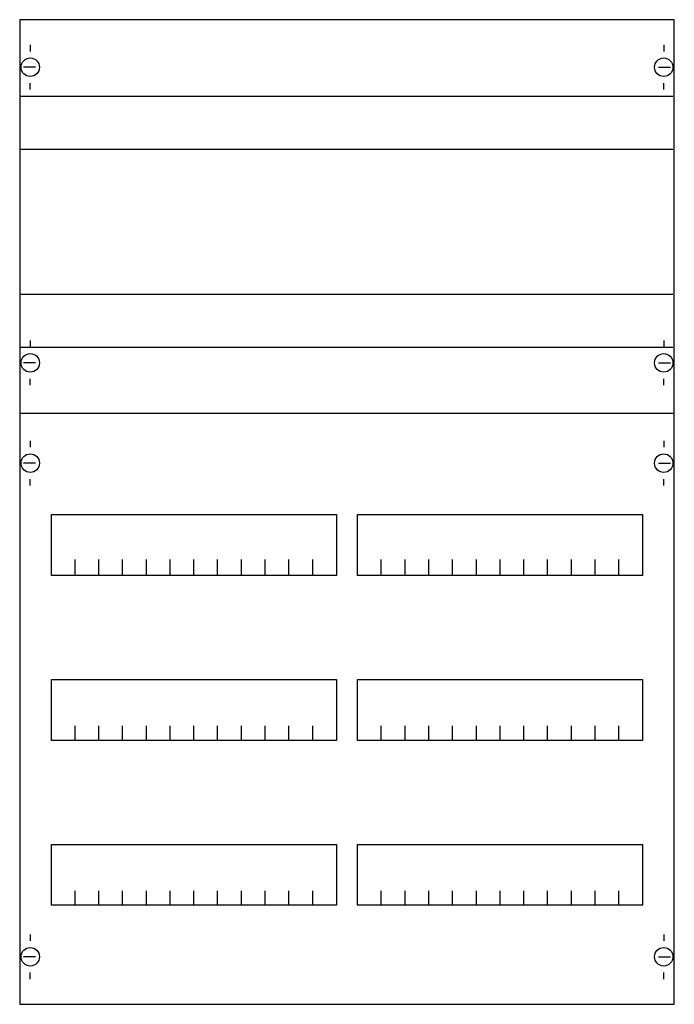
# Model space of a CAD drawing. Extents: x 0.2 to 49.8, y 0.2 to 74.8.
import ezdxf

# ---------------------------------------------------------------- set-up
doc = ezdxf.new("R2010")
doc.units = 0
doc.header["$MEASUREMENT"] = 0
doc.linetypes.add('L014100020032000000', pattern=[0.5, 0.3, -0.2])
doc.layers.get('0').update_dxf_attribs({"linetype": 'CONTINUOUS'})
doc.layers.add('1', color=7, linetype='CONTINUOUS')
doc.layers.add('29', color=7, linetype='CONTINUOUS')

# ---------------------------------------------------------------- blocks, each defined once
blk = doc.blocks.new('2V1KA')
at = {"layer": '1', "color": 7, "linetype": 'CONTINUOUS'}
for p, q in [((1, 72.9), (1, 72.4)), ((49, 72.9), (49, 72.4)), ((1.4, 71.2), (0.5, 71.2)), ((48.6, 71.2), (49.5, 71.2)), ((1, 69.5), (1, 70)), ((49, 69.5), (49, 70)), ((1, 50.5), (1, 50)), ((49, 50.5), (49, 50)), ((1.4, 48.8), (0.5, 48.8)), ((48.6, 48.8), (49.5, 48.8)), ((1, 47.1), (1, 47.6)), ((49, 47.1), (49, 47.6)), ((1, 42.9), (1, 42.4)), ((49, 42.9), (49, 42.4)), ((1.4, 41.2), (0.5, 41.2)), ((48.6, 41.2), (49.5, 41.2)), ((1, 39.5), (1, 40)), ((49, 39.5), (49, 40)), ((1, 5.5), (1, 5)), ((49, 5.5), (49, 5)), ((1.4, 3.8), (0.5, 3.8)), ((48.6, 3.8), (49.5, 3.8)), ((1, 2.1), (1, 2.6)), ((49, 2.1), (49, 2.6))]:
    blk.add_line(p, q, dxfattribs=at)
for points in [[(49.8, 0.2), (49.8, 74.8), (0.2, 74.8), (0.2, 0.2)], [(24.2, 37.3), (24.2, 32.7), (2.6, 32.7), (2.6, 37.3)], [(47.4, 37.3), (47.4, 32.7), (25.8, 32.7), (25.8, 37.3)], [(24.2, 24.8), (24.2, 20.2), (2.6, 20.2), (2.6, 24.8)], [(47.4, 24.8), (47.4, 20.2), (25.8, 20.2), (25.8, 24.8)], [(24.2, 12.3), (24.2, 7.7), (2.6, 7.7), (2.6, 12.3)], [(47.4, 12.3), (47.4, 7.7), (25.8, 7.7), (25.8, 12.3)]]:
    blk.add_lwpolyline(points, close=True, dxfattribs=at)
at = {"layer": '1', "color": 7, "linetype": 'L014100020032000000'}
for points in [[(0.2, 69), (49.7, 69)], [(0.2, 65), (49.7, 65)], [(0.2, 54), (49.7, 54)], [(0.2, 50), (49.7, 50)]]:
    blk.add_lwpolyline(points, dxfattribs=at)
at = {"layer": '1', "color": 7, "linetype": 'CONTINUOUS'}
for points in [[(0.2, 45), (49.8, 45)], [(4.4, 32.8), (4.4, 33.9)], [(4.4, 32.8), (4.4, 33.9)], [(4.4, 32.7), (4.4, 33.8)], [(6.2, 32.8), (6.2, 33.9), (6.2, 33.9)], [(6.2, 32.8), (6.2, 33.9), (6.2, 33.9)], [(6.2, 32.7), (6.2, 33.8), (6.2, 33.8)], [(8, 32.8), (8, 33.9)], [(8, 32.8), (8, 33.9)], [(8, 32.7), (8, 33.8)], [(9.8, 32.8), (9.8, 33.9)], [(9.8, 32.8), (9.8, 33.9)], [(9.8, 32.7), (9.8, 33.8)], [(11.6, 32.8), (11.6, 33.9)], [(11.6, 32.8), (11.6, 33.9)], [(11.6, 32.7), (11.6, 33.8)], [(13.4, 32.8), (13.4, 33.9)], [(13.4, 32.8), (13.4, 33.9)], [(13.4, 32.7), (13.4, 33.8)], [(15.2, 32.8), (15.2, 33.9)], [(15.2, 32.8), (15.2, 33.9)], [(15.2, 32.7), (15.2, 33.8)], [(17, 32.8), (17, 33.9)], [(17, 32.8), (17, 33.9)], [(17, 32.7), (17, 33.8)], [(18.8, 32.8), (18.8, 33.9)], [(18.8, 32.8), (18.8, 33.9)], [(18.8, 32.7), (18.8, 33.8)], [(20.6, 32.8), (20.6, 33.9)], [(20.6, 32.8), (20.6, 33.9)], [(20.6, 32.7), (20.6, 33.8)], [(22.4, 32.8), (22.4, 33.9)], [(22.4, 32.8), (22.4, 33.9)], [(22.4, 32.7), (22.4, 33.8)], [(27.6, 32.8), (27.6, 33.9)], [(27.6, 32.8), (27.6, 33.9)], [(27.6, 32.7), (27.6, 33.8)], [(29.4, 32.8), (29.4, 33.9), (29.4, 33.9)], [(29.4, 32.8), (29.4, 33.9), (29.4, 33.9)], [(29.4, 32.7), (29.4, 33.8), (29.4, 33.8)], [(31.2, 32.8), (31.2, 33.9)], [(31.2, 32.8), (31.2, 33.9)], [(31.2, 32.7), (31.2, 33.8)], [(33, 32.8), (33, 33.9)], [(33, 32.8), (33, 33.9)], [(33, 32.7), (33, 33.8)], [(34.8, 32.8), (34.8, 33.9)], [(34.8, 32.8), (34.8, 33.9)], [(34.8, 32.7), (34.8, 33.8)], [(36.6, 32.8), (36.6, 33.9)], [(36.6, 32.8), (36.6, 33.9)], [(36.6, 32.7), (36.6, 33.8)], [(38.4, 32.8), (38.4, 33.9)], [(38.4, 32.8), (38.4, 33.9)], [(38.4, 32.7), (38.4, 33.8)], [(40.2, 32.8), (40.2, 33.9)], [(40.2, 32.8), (40.2, 33.9)], [(40.2, 32.7), (40.2, 33.8)], [(42, 32.8), (42, 33.9)], [(42, 32.8), (42, 33.9)], [(42, 32.7), (42, 33.8)], [(43.8, 32.8), (43.8, 33.9)], [(43.8, 32.8), (43.8, 33.9)], [(43.8, 32.7), (43.8, 33.8)], [(45.6, 32.8), (45.6, 33.9)], [(45.6, 32.8), (45.6, 33.9)], [(45.6, 32.7), (45.6, 33.8)], [(4.4, 20.2), (4.4, 21.3)], [(6.2, 20.2), (6.2, 21.3), (6.2, 21.3)], [(8, 20.2), (8, 21.3)], [(9.8, 20.2), (9.8, 21.3)], [(11.6, 20.2), (11.6, 21.3)], [(13.4, 20.2), (13.4, 21.3)], [(15.2, 20.2), (15.2, 21.3)], [(17, 20.2), (17, 21.3)], [(18.8, 20.2), (18.8, 21.3)], [(20.6, 20.2), (20.6, 21.3)], [(22.4, 20.2), (22.4, 21.3)], [(27.6, 20.2), (27.6, 21.3)], [(29.4, 20.2), (29.4, 21.3), (29.4, 21.3)], [(31.2, 20.2), (31.2, 21.3)], [(33, 20.2), (33, 21.3)], [(34.8, 20.2), (34.8, 21.3)], [(36.6, 20.2), (36.6, 21.3)], [(38.4, 20.2), (38.4, 21.3)], [(40.2, 20.2), (40.2, 21.3)], [(42, 20.2), (42, 21.3)], [(43.8, 20.2), (43.8, 21.3)], [(45.6, 20.2), (45.6, 21.3)], [(4.4, 7.7), (4.4, 8.8)], [(6.2, 7.7), (6.2, 8.8), (6.2, 8.8)], [(8, 7.7), (8, 8.8)], [(9.8, 7.7), (9.8, 8.8)], [(11.6, 7.7), (11.6, 8.8)], [(13.4, 7.7), (13.4, 8.8)], [(15.2, 7.7), (15.2, 8.8)], [(17, 7.7), (17, 8.8)], [(18.8, 7.7), (18.8, 8.8)], [(20.6, 7.7), (20.6, 8.8)], [(22.4, 7.7), (22.4, 8.8)], [(27.6, 7.7), (27.6, 8.8)], [(29.4, 7.7), (29.4, 8.8), (29.4, 8.8)], [(31.2, 7.7), (31.2, 8.8)], [(33, 7.7), (33, 8.8)], [(34.8, 7.7), (34.8, 8.8)], [(36.6, 7.7), (36.6, 8.8)], [(38.4, 7.7), (38.4, 8.8)], [(40.2, 7.7), (40.2, 8.8)], [(42, 7.7), (42, 8.8)], [(43.8, 7.7), (43.8, 8.8)], [(45.6, 7.7), (45.6, 8.8)]]:
    blk.add_lwpolyline(points, dxfattribs=at)
for centre in [(1, 71.2), (49, 71.2), (1, 48.8), (49, 48.8), (1, 41.2), (49, 41.2), (1, 3.8), (49, 3.8)]:
    blk.add_circle(centre, 0.7, dxfattribs=at)
at = {"layer": '29', "color": 7, "linetype": 'CONTINUOUS'}
for points in [[(49.8, 0.2), (49.8, 74.8), (0.2, 74.8), (0.2, 0.2)], [(24.2, 37.3), (24.2, 32.7), (2.6, 32.7), (2.6, 37.3)], [(47.4, 37.3), (47.4, 32.7), (25.8, 32.7), (25.8, 37.3)], [(24.2, 24.8), (24.2, 20.2), (2.6, 20.2), (2.6, 24.8)], [(47.4, 24.8), (47.4, 20.2), (25.8, 20.2), (25.8, 24.8)], [(24.2, 12.3), (24.2, 7.7), (2.6, 7.7), (2.6, 12.3)], [(47.4, 12.3), (47.4, 7.7), (25.8, 7.7), (25.8, 12.3)]]:
    blk.add_lwpolyline(points, close=True, dxfattribs=at)
for points in [[(0.2, 69), (49.7, 69)], [(0.2, 65), (49.7, 65)], [(0.2, 54), (49.7, 54)], [(0.2, 50), (49.7, 50)], [(0.2, 45), (49.8, 45)], [(4.4, 32.8), (4.4, 33.9)], [(4.4, 32.8), (4.4, 33.9)], [(4.4, 32.7), (4.4, 33.8)], [(6.2, 32.8), (6.2, 33.9), (6.2, 33.9)], [(6.2, 32.8), (6.2, 33.9), (6.2, 33.9)], [(6.2, 32.7), (6.2, 33.8), (6.2, 33.8)], [(8, 32.8), (8, 33.9)], [(8, 32.8), (8, 33.9)], [(8, 32.7), (8, 33.8)], [(9.8, 32.8), (9.8, 33.9)], [(9.8, 32.8), (9.8, 33.9)], [(9.8, 32.7), (9.8, 33.8)], [(11.6, 32.8), (11.6, 33.9)], [(11.6, 32.8), (11.6, 33.9)], [(11.6, 32.7), (11.6, 33.8)], [(13.4, 32.8), (13.4, 33.9)], [(13.4, 32.8), (13.4, 33.9)], [(13.4, 32.7), (13.4, 33.8)], [(15.2, 32.8), (15.2, 33.9)], [(15.2, 32.8), (15.2, 33.9)], [(15.2, 32.7), (15.2, 33.8)], [(17, 32.8), (17, 33.9)], [(17, 32.8), (17, 33.9)], [(17, 32.7), (17, 33.8)], [(18.8, 32.8), (18.8, 33.9)], [(18.8, 32.8), (18.8, 33.9)], [(18.8, 32.7), (18.8, 33.8)], [(20.6, 32.8), (20.6, 33.9)], [(20.6, 32.8), (20.6, 33.9)], [(20.6, 32.7), (20.6, 33.8)], [(22.4, 32.8), (22.4, 33.9)], [(22.4, 32.8), (22.4, 33.9)], [(22.4, 32.7), (22.4, 33.8)], [(27.6, 32.8), (27.6, 33.9)], [(27.6, 32.8), (27.6, 33.9)], [(27.6, 32.7), (27.6, 33.8)], [(29.4, 32.8), (29.4, 33.9), (29.4, 33.9)], [(29.4, 32.8), (29.4, 33.9), (29.4, 33.9)], [(29.4, 32.7), (29.4, 33.8), (29.4, 33.8)], [(31.2, 32.8), (31.2, 33.9)], [(31.2, 32.8), (31.2, 33.9)], [(31.2, 32.7), (31.2, 33.8)], [(33, 32.8), (33, 33.9)], [(33, 32.8), (33, 33.9)], [(33, 32.7), (33, 33.8)], [(34.8, 32.8), (34.8, 33.9)], [(34.8, 32.8), (34.8, 33.9)], [(34.8, 32.7), (34.8, 33.8)], [(36.6, 32.8), (36.6, 33.9)], [(36.6, 32.8), (36.6, 33.9)], [(36.6, 32.7), (36.6, 33.8)], [(38.4, 32.8), (38.4, 33.9)], [(38.4, 32.8), (38.4, 33.9)], [(38.4, 32.7), (38.4, 33.8)], [(40.2, 32.8), (40.2, 33.9)], [(40.2, 32.8), (40.2, 33.9)], [(40.2, 32.7), (40.2, 33.8)], [(42, 32.8), (42, 33.9)], [(42, 32.8), (42, 33.9)], [(42, 32.7), (42, 33.8)], [(43.8, 32.8), (43.8, 33.9)], [(43.8, 32.8), (43.8, 33.9)], [(43.8, 32.7), (43.8, 33.8)], [(45.6, 32.8), (45.6, 33.9)], [(45.6, 32.8), (45.6, 33.9)], [(45.6, 32.7), (45.6, 33.8)], [(4.4, 20.2), (4.4, 21.3)], [(6.2, 20.2), (6.2, 21.3), (6.2, 21.3)], [(8, 20.2), (8, 21.3)], [(9.8, 20.2), (9.8, 21.3)], [(11.6, 20.2), (11.6, 21.3)], [(13.4, 20.2), (13.4, 21.3)], [(15.2, 20.2), (15.2, 21.3)], [(17, 20.2), (17, 21.3)], [(18.8, 20.2), (18.8, 21.3)], [(20.6, 20.2), (20.6, 21.3)], [(22.4, 20.2), (22.4, 21.3)], [(27.6, 20.2), (27.6, 21.3)], [(29.4, 20.2), (29.4, 21.3), (29.4, 21.3)], [(31.2, 20.2), (31.2, 21.3)], [(33, 20.2), (33, 21.3)], [(34.8, 20.2), (34.8, 21.3)], [(36.6, 20.2), (36.6, 21.3)], [(38.4, 20.2), (38.4, 21.3)], [(40.2, 20.2), (40.2, 21.3)], [(42, 20.2), (42, 21.3)], [(43.8, 20.2), (43.8, 21.3)], [(45.6, 20.2), (45.6, 21.3)], [(4.4, 7.7), (4.4, 8.8)], [(6.2, 7.7), (6.2, 8.8), (6.2, 8.8)], [(8, 7.7), (8, 8.8)], [(9.8, 7.7), (9.8, 8.8)], [(11.6, 7.7), (11.6, 8.8)], [(13.4, 7.7), (13.4, 8.8)], [(15.2, 7.7), (15.2, 8.8)], [(17, 7.7), (17, 8.8)], [(18.8, 7.7), (18.8, 8.8)], [(20.6, 7.7), (20.6, 8.8)], [(22.4, 7.7), (22.4, 8.8)], [(27.6, 7.7), (27.6, 8.8)], [(29.4, 7.7), (29.4, 8.8), (29.4, 8.8)], [(31.2, 7.7), (31.2, 8.8)], [(33, 7.7), (33, 8.8)], [(34.8, 7.7), (34.8, 8.8)], [(36.6, 7.7), (36.6, 8.8)], [(38.4, 7.7), (38.4, 8.8)], [(40.2, 7.7), (40.2, 8.8)], [(42, 7.7), (42, 8.8)], [(43.8, 7.7), (43.8, 8.8)], [(45.6, 7.7), (45.6, 8.8)]]:
    blk.add_lwpolyline(points, dxfattribs=at)

msp = doc.modelspace()

# ---------------------------------------------------------------- block references
msp.add_blockref('2V1KA', (0, 0))

doc.saveas('drawing.dxf')
